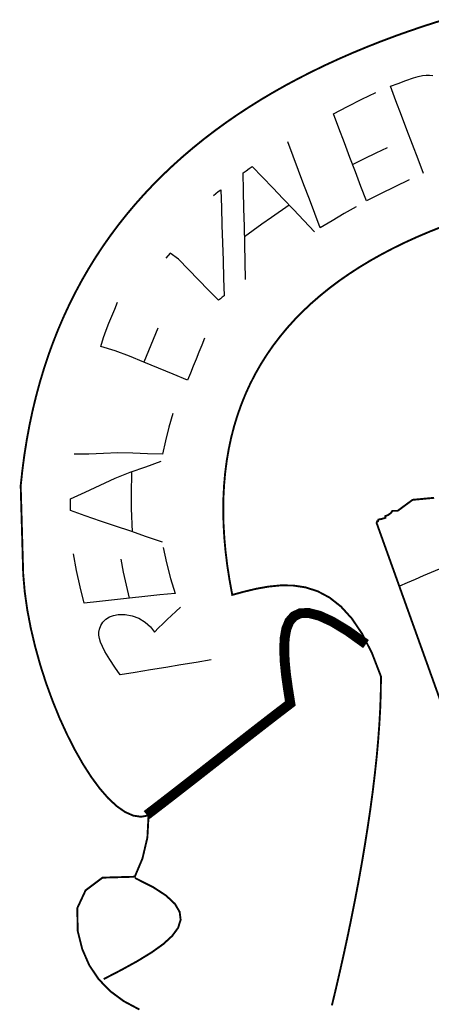
# Model space of a CAD drawing. Extents: x 3256 to 4451, y 1340 to 14234.
# Drawn here: x 3818 to 3820, y 1383 to 1386 of the extents above; entities that cross this region are included whole.
import ezdxf

# ---------------------------------------------------------------- set-up
doc = ezdxf.new("R2010")
doc.units = 0
doc.header["$MEASUREMENT"] = 0
doc.linetypes.add('DIVIDE', pattern=[1.25, 0.5, -0.25, 0, -0.25, 0, -0.25])
doc.layers.get('0').update_dxf_attribs({"linetype": 'CONTINUOUS'})
doc.layers.add('DMAE', color=4, linetype='DIVIDE')
doc.layers.add('LAYER_1', color=7, linetype='CONTINUOUS')

# ---------------------------------------------------------------- blocks, each defined once
blk = doc.blocks.new('A$C7F306E58')
at = {"linetype": 'CONTINUOUS'}
blk.add_arc((2.6942, 1.4341, -1152.8232), 4.0057, 108.5511, 114.0931, dxfattribs=at)
at = {"layer": 'LAYER_1', "color": 12, "linetype": 'CONTINUOUS'}
for p, q in [((1.1118, 6.515, -1152.8232), (1.1238, 6.5174, -1152.8232)), ((1.1238, 6.5174, -1152.8232), (1.1341, 6.5186, -1152.8232)), ((1.1341, 6.5186, -1152.8232), (1.1435, 6.5186, -1152.8232)), ((1.1435, 6.5186, -1152.8232), (1.1528, 6.5174, -1152.8232)), ((1.0342, 6.4873, -1152.8232), (1.0554, 6.4956, -1152.8232)), ((1.0554, 6.4956, -1152.8232), (1.0768, 6.5035, -1152.8232)), ((1.0768, 6.5035, -1152.8232), (1.0983, 6.511, -1152.8232)), ((1.0983, 6.511, -1152.8232), (1.1118, 6.515, -1152.8232)), ((0.954, 6.4512, -1152.8232), (0.9938, 6.4702, -1152.8232)), ((1.0496, 6.4467, -1152.8232), (1.0342, 6.4873, -1152.8232)), ((0.9144, 6.4313, -1152.8232), (0.954, 6.4512, -1152.8232)), ((1.065, 6.406, -1152.8232), (1.0496, 6.4467, -1152.8232)), ((0.8753, 6.4106, -1152.8232), (0.9144, 6.4313, -1152.8232)), ((0.8906, 6.37, -1152.8232), (0.8753, 6.4106, -1152.8232)), ((1.0803, 6.3654, -1152.8232), (1.065, 6.406, -1152.8232)), ((0.906, 6.3294, -1152.8232), (0.8906, 6.37, -1152.8232)), ((1.0957, 6.3247, -1152.8232), (1.0803, 6.3654, -1152.8232)), ((0.7626, 6.2922, -1152.8232), (0.7475, 6.3324, -1152.8232)), ((0.9213, 6.2888, -1152.8232), (0.906, 6.3294, -1152.8232)), ((1.1111, 6.2841, -1152.8232), (1.0957, 6.3247, -1152.8232)), ((0.993, 6.3005, -1152.8232), (0.9609, 6.2847, -1152.8232)), ((1.0254, 6.3158, -1152.8232), (0.993, 6.3005, -1152.8232)), ((0.7778, 6.2521, -1152.8232), (0.7626, 6.2922, -1152.8232)), ((0.9367, 6.2482, -1152.8232), (0.9213, 6.2888, -1152.8232)), ((0.9609, 6.2847, -1152.8232), (0.929, 6.2685, -1152.8232)), ((1.1264, 6.2434, -1152.8232), (1.1111, 6.2841, -1152.8232)), ((0.6231, 6.2452, -1152.8232), (0.6314, 6.2513, -1152.8232)), ((0.6242, 6.1955, -1152.8232), (0.6231, 6.2452, -1152.8232)), ((0.6314, 6.2513, -1152.8232), (0.6398, 6.2575, -1152.8232)), ((0.6398, 6.2575, -1152.8232), (0.6483, 6.2636, -1152.8232)), ((0.6483, 6.2636, -1152.8232), (0.677, 6.2337, -1152.8232)), ((0.793, 6.212, -1152.8232), (0.7778, 6.2521, -1152.8232)), ((0.952, 6.2076, -1152.8232), (0.9367, 6.2482, -1152.8232)), ((0.677, 6.2337, -1152.8232), (0.7059, 6.2036, -1152.8232)), ((1.0862, 6.226, -1152.8232), (1.0463, 6.207, -1152.8232)), ((0.5402, 6.1824, -1152.8232), (0.5471, 6.1878, -1152.8232)), ((0.5471, 6.1878, -1152.8232), (0.554, 6.1931, -1152.8232)), ((0.554, 6.1931, -1152.8232), (0.5609, 6.1984, -1152.8232)), ((0.5609, 6.1984, -1152.8232), (0.5625, 6.1489, -1152.8232)), ((0.6254, 6.1458, -1152.8232), (0.6242, 6.1955, -1152.8232)), ((0.7059, 6.2036, -1152.8232), (0.7347, 6.1733, -1152.8232)), ((0.8081, 6.1719, -1152.8232), (0.793, 6.212, -1152.8232)), ((0.9673, 6.167, -1152.8232), (0.952, 6.2076, -1152.8232)), ((1.0067, 6.1874, -1152.8232), (0.9673, 6.167, -1152.8232)), ((1.0463, 6.207, -1152.8232), (1.0067, 6.1874, -1152.8232)), ((0.7347, 6.1733, -1152.8232), (0.7638, 6.1428, -1152.8232)), ((0.8233, 6.1317, -1152.8232), (0.8081, 6.1719, -1152.8232)), ((0.5625, 6.1489, -1152.8232), (0.564, 6.0994, -1152.8232)), ((0.6266, 6.0962, -1152.8232), (0.6254, 6.1458, -1152.8232)), ((0.7024, 6.1219, -1152.8232), (0.7512, 6.156, -1152.8232)), ((0.7638, 6.1428, -1152.8232), (0.793, 6.1121, -1152.8232)), ((0.9385, 6.1511, -1152.8232), (0.9049, 6.1317, -1152.8232)), ((0.6756, 6.1028, -1152.8232), (0.7024, 6.1219, -1152.8232)), ((0.793, 6.1121, -1152.8232), (0.8222, 6.0813, -1152.8232)), ((0.8385, 6.0916, -1152.8232), (0.8233, 6.1317, -1152.8232)), ((0.8716, 6.1119, -1152.8232), (0.8385, 6.0916, -1152.8232)), ((0.9049, 6.1317, -1152.8232), (0.8716, 6.1119, -1152.8232)), ((0.564, 6.0994, -1152.8232), (0.5656, 6.0501, -1152.8232)), ((0.6278, 6.0466, -1152.8232), (0.6266, 6.0962, -1152.8232)), ((0.6273, 6.0679, -1152.8232), (0.6756, 6.1028, -1152.8232)), ((0.5656, 6.0501, -1152.8232), (0.5673, 6.0008, -1152.8232)), ((0.629, 5.9971, -1152.8232), (0.6278, 6.0466, -1152.8232)), ((0.4193, 6.0211, -1152.8232), (0.4076, 6.007, -1152.8232)), ((0.4427, 6.0042, -1152.8232), (0.4193, 6.0211, -1152.8232)), ((0.4706, 5.9753, -1152.8232), (0.4427, 6.0042, -1152.8232)), ((0.5673, 6.0008, -1152.8232), (0.5689, 5.9515, -1152.8232)), ((0.6302, 5.9477, -1152.8232), (0.629, 5.9971, -1152.8232)), ((0.4984, 5.9468, -1152.8232), (0.4706, 5.9753, -1152.8232)), ((0.5263, 5.9183, -1152.8232), (0.4984, 5.9468, -1152.8232)), ((0.5689, 5.9515, -1152.8232), (0.5705, 5.9023, -1152.8232)), ((0.5543, 5.8897, -1152.8232), (0.5263, 5.9183, -1152.8232)), ((0.265, 5.8652, -1152.8232), (0.2729, 5.8848, -1152.8232)), ((0.5597, 5.8939, -1152.8232), (0.5543, 5.8897, -1152.8232)), ((0.5651, 5.8981, -1152.8232), (0.5597, 5.8939, -1152.8232)), ((0.5705, 5.9023, -1152.8232), (0.5651, 5.8981, -1152.8232)), ((0.257, 5.8456, -1152.8232), (0.265, 5.8652, -1152.8232)), ((0.249, 5.826, -1152.8232), (0.257, 5.8456, -1152.8232)), ((0.2333, 5.7853, -1152.8232), (0.2411, 5.8064, -1152.8232)), ((0.2411, 5.8064, -1152.8232), (0.249, 5.826, -1152.8232)), ((0.3853, 5.8121, -1152.8232), (0.3788, 5.7962, -1152.8232)), ((0.226, 5.7607, -1152.8232), (0.2333, 5.7853, -1152.8232)), ((0.3724, 5.7803, -1152.8232), (0.3659, 5.7645, -1152.8232)), ((0.3788, 5.7962, -1152.8232), (0.3724, 5.7803, -1152.8232)), ((0.5159, 5.7841, -1152.8232), (0.5079, 5.7645, -1152.8232)), ((0.2659, 5.7485, -1152.8232), (0.226, 5.7607, -1152.8232)), ((0.3061, 5.7334, -1152.8232), (0.2659, 5.7485, -1152.8232)), ((0.3595, 5.7486, -1152.8232), (0.353, 5.7328, -1152.8232)), ((0.3659, 5.7645, -1152.8232), (0.3595, 5.7486, -1152.8232)), ((0.5079, 5.7645, -1152.8232), (0.5, 5.7449, -1152.8232)), ((0.3466, 5.7169, -1152.8232), (0.3061, 5.7334, -1152.8232)), ((0.353, 5.7328, -1152.8232), (0.3466, 5.7169, -1152.8232)), ((0.492, 5.7253, -1152.8232), (0.484, 5.7057, -1152.8232)), ((0.5, 5.7449, -1152.8232), (0.492, 5.7253, -1152.8232)), ((0.3871, 5.7001, -1152.8232), (0.3466, 5.7169, -1152.8232)), ((0.4276, 5.6834, -1152.8232), (0.3871, 5.7001, -1152.8232)), ((0.484, 5.7057, -1152.8232), (0.476, 5.6862, -1152.8232)), ((0.4681, 5.6666, -1152.8232), (0.4276, 5.6834, -1152.8232)), ((0.476, 5.6862, -1152.8232), (0.4681, 5.6666, -1152.8232)), ((0.4272, 5.5736, -1152.8232), (0.416, 5.5356, -1152.8232)), ((0.416, 5.5356, -1152.8232), (0.4063, 5.4976, -1152.8232)), ((0.4063, 5.4976, -1152.8232), (0.398, 5.4595, -1152.8232)), ((0.1928, 5.4602, -1152.8232), (0.1518, 5.4598, -1152.8232)), ((0.2336, 5.4619, -1152.8232), (0.1928, 5.4602, -1152.8232)), ((0.274, 5.4637, -1152.8232), (0.2336, 5.4619, -1152.8232)), ((0.3154, 5.4631, -1152.8232), (0.274, 5.4637, -1152.8232)), ((0.3568, 5.4606, -1152.8232), (0.3154, 5.4631, -1152.8232)), ((0.398, 5.4595, -1152.8232), (0.3568, 5.4606, -1152.8232)), ((0.3082, 5.4099, -1152.8232), (0.3516, 5.4248, -1152.8232)), ((0.3516, 5.4248, -1152.8232), (0.395, 5.4405, -1152.8232)), ((0.224, 5.3733, -1152.8232), (0.2658, 5.3928, -1152.8232)), ((0.2658, 5.3928, -1152.8232), (0.3082, 5.4099, -1152.8232)), ((0.3119, 5.4112, -1152.8232), (0.3105, 5.3463, -1152.8232)), ((0.1827, 5.3539, -1152.8232), (0.224, 5.3733, -1152.8232)), ((0.1412, 5.3243, -1152.8232), (0.1414, 5.335, -1152.8232)), ((0.1414, 5.335, -1152.8232), (0.1827, 5.3539, -1152.8232)), ((0.3105, 5.3463, -1152.8232), (0.3109, 5.3078, -1152.8232)), ((0.1412, 5.3136, -1152.8232), (0.1412, 5.3243, -1152.8232)), ((0.1413, 5.3029, -1152.8232), (0.1412, 5.3136, -1152.8232)), ((0.3109, 5.3078, -1152.8232), (0.3135, 5.2434, -1152.8232)), ((0.183, 5.2875, -1152.8232), (0.1413, 5.3029, -1152.8232)), ((0.225, 5.2727, -1152.8232), (0.183, 5.2875, -1152.8232)), ((0.2668, 5.2591, -1152.8232), (0.225, 5.2727, -1152.8232)), ((0.3102, 5.2446, -1152.8232), (0.2668, 5.2591, -1152.8232)), ((0.354, 5.2291, -1152.8232), (0.3102, 5.2446, -1152.8232)), ((0.3982, 5.2139, -1152.8232), (0.354, 5.2291, -1152.8232)), ((0.4006, 5.1991, -1152.8232), (0.4099, 5.156, -1152.8232)), ((0.1583, 5.1355, -1152.8232), (0.15, 5.1819, -1152.8232)), ((0.2896, 5.1305, -1152.8232), (0.2828, 5.1671, -1152.8232)), ((0.4099, 5.156, -1152.8232), (0.4209, 5.1131, -1152.8232)), ((0.1682, 5.0893, -1152.8232), (0.1583, 5.1355, -1152.8232)), ((0.2974, 5.0941, -1152.8232), (0.2896, 5.1305, -1152.8232)), ((0.1799, 5.0436, -1152.8232), (0.1682, 5.0893, -1152.8232)), ((0.3064, 5.0579, -1152.8232), (0.2974, 5.0941, -1152.8232)), ((0.4209, 5.1131, -1152.8232), (0.4335, 5.0705, -1152.8232)), ((0.3486, 5.0627, -1152.8232), (0.3064, 5.0579, -1152.8232)), ((0.391, 5.0668, -1152.8232), (0.3486, 5.0627, -1152.8232)), ((0.4335, 5.0705, -1152.8232), (0.391, 5.0668, -1152.8232)), ((0.2221, 5.0482, -1152.8232), (0.1799, 5.0436, -1152.8232)), ((0.2643, 5.0528, -1152.8232), (0.2221, 5.0482, -1152.8232)), ((0.3064, 5.0579, -1152.8232), (0.2643, 5.0528, -1152.8232)), ((0.4358, 5.0208, -1152.8232), (0.4482, 5.0324, -1152.8232)), ((0.2404, 4.999, -1152.8232), (0.2506, 5.0053, -1152.8232)), ((0.2506, 5.0053, -1152.8232), (0.262, 5.0096, -1152.8232)), ((0.262, 5.0096, -1152.8232), (0.2747, 5.0121, -1152.8232)), ((0.2747, 5.0121, -1152.8232), (0.2942, 5.0124, -1152.8232)), ((0.2942, 5.0124, -1152.8232), (0.3134, 5.0088, -1152.8232)), ((0.3134, 5.0088, -1152.8232), (0.3325, 5.0015, -1152.8232)), ((0.4112, 4.9979, -1152.8232), (0.4234, 5.0093, -1152.8232)), ((0.4234, 5.0093, -1152.8232), (0.4358, 5.0208, -1152.8232)), ((0.2221, 4.9714, -1152.8232), (0.2259, 4.9819, -1152.8232)), ((0.2259, 4.9819, -1152.8232), (0.232, 4.9911, -1152.8232)), ((0.232, 4.9911, -1152.8232), (0.2404, 4.999, -1152.8232)), ((0.3325, 5.0015, -1152.8232), (0.35, 4.991, -1152.8232)), ((0.35, 4.991, -1152.8232), (0.3645, 4.978, -1152.8232)), ((0.3645, 4.978, -1152.8232), (0.3757, 4.9626, -1152.8232)), ((0.3874, 4.9745, -1152.8232), (0.3992, 4.9863, -1152.8232)), ((0.3992, 4.9863, -1152.8232), (0.4112, 4.9979, -1152.8232)), ((0.2208, 4.9629, -1152.8232), (0.2221, 4.9714, -1152.8232)), ((0.2209, 4.9541, -1152.8232), (0.2208, 4.9629, -1152.8232)), ((0.2223, 4.9449, -1152.8232), (0.2209, 4.9541, -1152.8232)), ((0.3757, 4.9626, -1152.8232), (0.3874, 4.9745, -1152.8232)), ((0.2254, 4.9345, -1152.8232), (0.2223, 4.9449, -1152.8232)), ((0.2305, 4.9224, -1152.8232), (0.2254, 4.9345, -1152.8232)), ((0.2377, 4.9087, -1152.8232), (0.2305, 4.9224, -1152.8232)), ((0.251, 4.8867, -1152.8232), (0.2377, 4.9087, -1152.8232)), ((0.2652, 4.8651, -1152.8232), (0.251, 4.8867, -1152.8232)), ((0.4496, 4.8712, -1152.8232), (0.4072, 4.8643, -1152.8232)), ((0.4919, 4.8782, -1152.8232), (0.4496, 4.8712, -1152.8232)), ((0.5343, 4.8852, -1152.8232), (0.4919, 4.8782, -1152.8232)), ((0.28, 4.8438, -1152.8232), (0.2652, 4.8651, -1152.8232)), ((0.3225, 4.8506, -1152.8232), (0.28, 4.8438, -1152.8232)), ((0.3649, 4.8574, -1152.8232), (0.3225, 4.8506, -1152.8232)), ((0.4072, 4.8643, -1152.8232), (0.3649, 4.8574, -1152.8232))]:
    blk.add_line(p, q, dxfattribs=at)
at = {"layer": 'LAYER_1', "color": 12, "linetype": 'CONTINUOUS', "elevation": -1152.8232}
for points, const_width in [([(1.1815, 6.0965), (1.1451, 6.0821), (1.1097, 6.0671), (1.0753, 6.0514), (1.042, 6.0352), (1.0097, 6.0182), (0.9785, 6.0007), (0.9484, 5.9825), (0.9193, 5.9636), (0.8912, 5.9441), (0.8643, 5.9239), (0.8385, 5.903), (0.8138, 5.8815), (0.7902, 5.8593), (0.7677, 5.8364), (0.7464, 5.8128), (0.7263, 5.7885), (0.7072, 5.7635), (0.6894, 5.7378), (0.6727, 5.7114), (0.6573, 5.6843), (0.643, 5.6565), (0.6299, 5.6279), (0.6181, 5.5986), (0.6074, 5.5685), (0.598, 5.5377), (0.5899, 5.5062), (0.583, 5.4739), (0.5774, 5.4408), (0.573, 5.4069), (0.57, 5.3723), (0.5682, 5.3369), (0.5677, 5.3008), (0.5686, 5.2638), (0.5708, 5.226), (0.5743, 5.1875), (0.5791, 5.1481), (0.5854, 5.1079), (0.5929, 5.0669), (0.5929, 5.0669), (0.6259, 5.0759), (0.6597, 5.084), (0.694, 5.0901), (0.7285, 5.0935), (0.7631, 5.0931), (0.7974, 5.0879), (0.8311, 5.0771), (0.8641, 5.0596), (0.896, 5.0345), (0.9266, 5.0008), (0.9556, 4.9577), (0.9827, 4.9041), (1.0077, 4.8392), (1.0077, 4.8392), (1.0073, 4.7964), (1.0058, 4.7522), (1.0033, 4.7069), (0.9999, 4.6604), (0.9956, 4.6129), (0.9904, 4.5647), (0.9845, 4.5157), (0.9778, 4.4661), (0.9704, 4.4161), (0.9624, 4.3658), (0.9539, 4.3153), (0.9448, 4.2648), (0.9352, 4.2143), (0.9252, 4.164), (0.9149, 4.1141), (0.9042, 4.0647), (0.8933, 4.0159), (0.8822, 3.9678), (0.8709, 3.9206)], 0.00531), ([(0.3339, 3.9089), (0.2903, 3.9322), (0.2522, 3.9604), (0.2199, 3.9939), (0.1939, 4.0328), (0.1744, 4.0776), (0.1617, 4.1284), (0.1606, 4.1921), (0.1837, 4.2417), (0.2309, 4.2772), (0.3209, 4.2798), (0.3423, 4.3304), (0.3561, 4.389), (0.3594, 4.4511), (0.3385, 4.4472), (0.3167, 4.4505), (0.294, 4.4605), (0.2707, 4.4768), (0.2471, 4.4988), (0.2234, 4.526), (0.1998, 4.558), (0.1766, 4.5941), (0.1539, 4.634), (0.1321, 4.677), (0.1112, 4.7227), (0.0917, 4.7707), (0.0736, 4.8203), (0.0573, 4.8711), (0.043, 4.9226), (0.0308, 4.9742), (0.021, 5.0255), (0.0139, 5.076), (0.0097, 5.1252), (0.0027, 5.3719), (0.0074, 5.4154), (0.013, 5.4581), (0.0197, 5.5), (0.0273, 5.5412), (0.0359, 5.5816), (0.0455, 5.6213), (0.056, 5.6602), (0.0675, 5.6984), (0.0798, 5.7358), (0.0932, 5.7726), (0.1074, 5.8086), (0.1226, 5.8439), (0.1386, 5.8784), (0.1556, 5.9123), (0.1734, 5.9455), (0.1922, 5.978), (0.2118, 6.0098), (0.2323, 6.0409), (0.2537, 6.0713), (0.2759, 6.1011), (0.299, 6.1302), (0.3229, 6.1586), (0.3477, 6.1864), (0.3732, 6.2135), (0.3997, 6.24), (0.4269, 6.2658), (0.4549, 6.291), (0.4838, 6.3156), (0.5134, 6.3396), (0.5438, 6.3629), (0.5751, 6.3857), (0.607, 6.4078), (0.6398, 6.4293), (0.6733, 6.4503), (0.7076, 6.4706), (0.7426, 6.4904), (0.7783, 6.5095), (0.8148, 6.5281), (0.852, 6.5462), (0.89, 6.5637), (0.9286, 6.5806), (0.968, 6.597), (1.008, 6.6128), (1.0487, 6.6281), (1.0902, 6.6428), (1.1322, 6.657), (1.175, 6.6707)], 0.00531), ([(0.3543, 4.4522), (0.3935, 4.4823), (0.4333, 4.5131), (0.4735, 4.5444), (0.514, 4.5761), (0.5546, 4.6079), (0.5952, 4.6398), (0.6357, 4.6715), (0.6759, 4.7028), (0.7157, 4.7336), (0.7549, 4.7636), (0.7484, 4.8045), (0.7429, 4.8439), (0.7392, 4.8811), (0.7378, 4.9153), (0.7391, 4.9458), (0.7437, 4.9718), (0.7522, 4.9927), (0.7651, 5.0075), (0.783, 5.0157), (0.8064, 5.0163), (0.8359, 5.0088), (0.8719, 4.9923), (0.9151, 4.9661), (0.966, 4.9295)], 0.0277), ([(0.3216, 4.2762), (0.3714, 4.2512), (0.4082, 4.2272), (0.4329, 4.204), (0.4462, 4.1814), (0.4489, 4.1591), (0.4417, 4.1369), (0.4254, 4.1146), (0.4008, 4.092), (0.3686, 4.0689), (0.3296, 4.0449), (0.2845, 4.02), (0.2342, 3.9939)], 0.00531)]:
    blk.add_lwpolyline(points, dxfattribs=dict(at, const_width=const_width))
at = {"layer": 'LAYER_1', "color": 7, "linetype": 'CONTINUOUS', "const_width": 0.00531, "elevation": -1152.8232}
blk.add_lwpolyline([(1.1561, 5.338), (1.096, 5.3324), (1.0544, 5.3018), (1.0397, 5.3018), (1.0357, 5.2958), (1.0274, 5.2898), (1.0201, 5.2871), (1.0201, 5.2822), (1.0161, 5.2809), (1.0078, 5.2786), (1.0006, 5.2773), (0.9993, 5.2726), (0.997, 5.2723), (0.9957, 5.2675), (1.2304, 4.6124)], dxfattribs=at)

msp = doc.modelspace()

# ---------------------------------------------------------------- block references
at = {"layer": 'DMAE'}
msp.add_blockref('A$C7F306E58', (3818.4373, 1379.2744, 1202.4621), dxfattribs=at)

doc.saveas('drawing.dxf')
